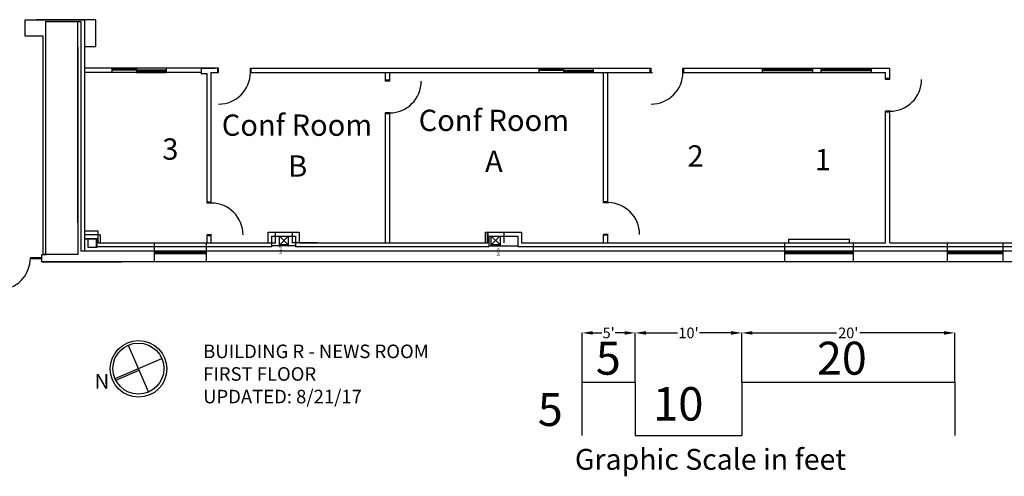
# Model space of a CAD drawing. Units: inches. Extents: x 5345 to 7849, y -14716 to -13547.
# Drawn here: x 5903 to 7013, y -14716 to -14202 of the extents above; entities that cross this region are included whole.
import ezdxf
from ezdxf.enums import TextEntityAlignment as Align

# ---------------------------------------------------------------- set-up
doc = ezdxf.new("R2010")
doc.units = ezdxf.units.IN
doc.header["$MEASUREMENT"] = 0
doc.layers.get('0').update_dxf_attribs({"linetype": 'CONTINUOUS'})
doc.layers.get('Defpoints').update_dxf_attribs({"linetype": 'CONTINUOUS'})
for name, color, linetype in [('ACTUAL_WALLS', 7, 'CONTINUOUS'), ('DOORS', 14, 'CONTINUOUS'), ('GRAPHIC_SCALE', 7, 'CONTINUOUS'), ('LEGEND', 7, 'CONTINUOUS'), ('MEZZANINE', 7, 'CONTINUOUS'), ('NEW_WALLS___DOORS', 3, 'CONTINUOUS'), ('OFFICE_WALLS', 132, 'CONTINUOUS'), ('OUTSIDE_WALLS', 7, 'CONTINUOUS'), ('PILLARS_SCORING', 7, 'CONTINUOUS'), ('ROOM_LABEL', 7, 'CONTINUOUS'), ('WEBSITE', 7, 'CONTINUOUS'), ('WINDOWS', 180, 'CONTINUOUS')]:
    doc.layers.add(name, color=color, linetype=linetype)
doc.styles.add('ARIAL', font='ARIAL', dxfattribs={"height": 0.2})
doc.styles.add('ARIAL_BLACK', font='ariblk.ttf', dxfattribs={"height": 12})
doc.styles.add('ARIAL_MT_BLACK$B', font='ARIAL', dxfattribs={"height": 0.2})
doc.styles.add('VERDANA', font='ARIAL', dxfattribs={"height": 0.2})
doc.dimstyles.get("Standard").update_dxf_attribs({"dimtxt": 12, "dimasz": 12, "dimexe": 0.18, "dimexo": 0.0625, "dimgap": 0.09, "dimtad": 0, "dimtih": 1, "dimtoh": 1, "dimdec": 1, "dimzin": 0, "dimdsep": 46, "dimlunit": 4, "dimtxsty": 'ARIAL_BLACK', "dimcen": 0.09, "dimadec": 3, "dimazin": 0, "dimtfac": 1, "dimtdec": 1, "dimtofl": 0, "dimtmove": 2, "dimatfit": 3, "dimfxl": 1, "dimtolj": 1, "dimtzin": 0, "dimarcsym": 0})

# ---------------------------------------------------------------- blocks, each defined once
blk = doc.blocks.new('*D344')
at = {"layer": 'Defpoints', "color": 0, "linetype": 'Continuous', "transparency": 16777216}
for p in [(6596.7, -14554.5), (6536.7, -14610), (6596.7, -14610)]:
    blk.add_point(p, dxfattribs=at)
at = {"layer": 'GRAPHIC_SCALE', "color": 0, "linetype": 'Continuous', "lineweight": -2, "transparency": 16777216}
for p, q in [((6536.7, -14609.9), (6536.7, -14554.3)), ((6548.7, -14554.5), (6559.2, -14554.5)), ((6584.7, -14554.5), (6574.1, -14554.5)), ((6596.7, -14609.9), (6596.7, -14554.3))]:
    blk.add_line(p, q, dxfattribs=at)
at = {"layer": 'GRAPHIC_SCALE', "color": 0, "linetype": 'Continuous', "transparency": 16777216}
for points in [[(6548.7, -14552.5), (6548.7, -14556.5), (6536.7, -14554.5)], [(6584.7, -14552.5), (6584.7, -14556.5), (6596.7, -14554.5)]]:
    blk.add_solid(points, dxfattribs=at)
at = {"layer": 'GRAPHIC_SCALE', "color": 0, "linetype": 'Continuous', "transparency": 16777216, "insert": (6566.7, -14554.5), "char_height": 12, "attachment_point": 5, "style": 'ARIAL_BLACK'}
blk.add_mtext("\\A1;5'", dxfattribs=at)
blk = doc.blocks.new('*D345')
at = {"layer": 'Defpoints', "color": 0, "linetype": 'Continuous', "transparency": 16777216}
for p in [(6716.7, -14554.5), (6596.7, -14610), (6716.7, -14610)]:
    blk.add_point(p, dxfattribs=at)
at = {"layer": 'GRAPHIC_SCALE', "color": 0, "linetype": 'Continuous', "lineweight": -2, "transparency": 16777216}
for p, q in [((6596.7, -14609.9), (6596.7, -14554.3)), ((6608.7, -14554.5), (6644.1, -14554.5)), ((6704.7, -14554.5), (6669.2, -14554.5)), ((6716.7, -14609.9), (6716.7, -14554.3))]:
    blk.add_line(p, q, dxfattribs=at)
at = {"layer": 'GRAPHIC_SCALE', "color": 0, "linetype": 'Continuous', "transparency": 16777216}
for points in [[(6608.7, -14552.5), (6608.7, -14556.5), (6596.7, -14554.5)], [(6704.7, -14552.5), (6704.7, -14556.5), (6716.7, -14554.5)]]:
    blk.add_solid(points, dxfattribs=at)
at = {"layer": 'GRAPHIC_SCALE', "color": 0, "linetype": 'Continuous', "transparency": 16777216, "insert": (6656.7, -14554.5), "char_height": 12, "attachment_point": 5, "style": 'ARIAL_BLACK'}
blk.add_mtext("\\A1;10'", dxfattribs=at)
blk = doc.blocks.new('*D346')
at = {"layer": 'Defpoints', "color": 0, "linetype": 'Continuous', "transparency": 16777216}
for p in [(6956.7, -14554.5), (6716.7, -14610), (6956.7, -14610)]:
    blk.add_point(p, dxfattribs=at)
at = {"layer": 'GRAPHIC_SCALE', "color": 0, "linetype": 'Continuous', "lineweight": -2, "transparency": 16777216}
for p, q in [((6716.7, -14609.9), (6716.7, -14554.3)), ((6728.7, -14554.5), (6823.6, -14554.5)), ((6944.7, -14554.5), (6849.7, -14554.5)), ((6956.7, -14609.9), (6956.7, -14554.3))]:
    blk.add_line(p, q, dxfattribs=at)
at = {"layer": 'GRAPHIC_SCALE', "color": 0, "linetype": 'Continuous', "transparency": 16777216}
for points in [[(6728.7, -14552.5), (6728.7, -14556.5), (6716.7, -14554.5)], [(6944.7, -14552.5), (6944.7, -14556.5), (6956.7, -14554.5)]]:
    blk.add_solid(points, dxfattribs=at)
at = {"layer": 'GRAPHIC_SCALE', "color": 0, "linetype": 'Continuous', "transparency": 16777216, "insert": (6836.7, -14554.5), "char_height": 12, "attachment_point": 5, "style": 'ARIAL_BLACK'}
blk.add_mtext("\\A1;20'", dxfattribs=at)
blk = doc.blocks.new('ZZ000194')
at = {"layer": 'OFFICE_WALLS', "color": 7, "linetype": 'Continuous'}
for p, q in [((5978.9, -11816.5), (5978.9, -11803.8)), ((5979.9, -11816.5), (5979.9, -11803.8))]:
    blk.add_line(p, q, dxfattribs=at)
blk = doc.blocks.new('ZZ000332')
at = {"layer": 'OFFICE_WALLS', "color": 7, "linetype": 'Continuous'}
for p, q in [((6008.9, -12080.2), (6008.9, -12098.7)), ((6004.6, -12084.4), (6004.6, -12094.4))]:
    blk.add_line(p, q, dxfattribs=at)
blk = doc.blocks.new('ZZ000509')
at = {"layer": 'OFFICE_WALLS', "color": 7, "linetype": 'Continuous'}
for p, q in [((6001.6, -11864.8), (6001.6, -11878.1)), ((6005.9, -11882.2), (6005.9, -11864.8))]:
    blk.add_line(p, q, dxfattribs=at)
blk = doc.blocks.new('ZZ000512')
at = {"layer": 'OFFICE_WALLS', "color": 7, "linetype": 'Continuous'}
for p, q in [((6001.1, -11878.1), (5991.9, -11878.1)), ((6005.9, -11882.3), (5996.9, -11882.3))]:
    blk.add_line(p, q, dxfattribs=at)
blk = doc.blocks.new('ZZ000534')
at = {"layer": 'WINDOWS', "color": 180, "linetype": 'Continuous'}
for p, q in [((5984.8, -12836.8), (5984.8, -12899.6)), ((5986.3, -12836.8), (5986.3, -12899.6))]:
    blk.add_line(p, q, dxfattribs=at)
blk = doc.blocks.new('ZZ000537')
at = {"layer": 'WINDOWS', "color": 180, "linetype": 'Continuous'}
for p, q in [((5984.8, -12653.7), (5984.8, -12730.9)), ((5986.3, -12653.7), (5986.3, -12730.9))]:
    blk.add_line(p, q, dxfattribs=at)
blk = doc.blocks.new('A$C57512E52')
at = {"layer": 'WINDOWS', "color": 180, "linetype": 'Continuous'}
for p, q in [((0, 21.3), (0, 0)), ((58.5, 21.3), (58.5, 0)), ((0, 10.7), (58.5, 10.7)), ((0, 9.2), (58.5, 9.2))]:
    blk.add_line(p, q, dxfattribs=at)
blk = doc.blocks.new('A$C45F966A7')
at = {"layer": 'WINDOWS', "color": 180, "linetype": 'Continuous'}
for p, q in [((0, 4.9), (0, 0)), ((57, 2.9), (0, 2.9)), ((57, 1.9), (0, 1.9)), ((57, 4.9), (57, 0))]:
    blk.add_line(p, q, dxfattribs=at)
blk = doc.blocks.new('A$C1C5E1AA5')
at = {"layer": 'WINDOWS', "color": 180, "linetype": 'Continuous'}
for p, q in [((0, 4.9), (0, 0)), ((56.6, 2.9), (0, 2.9)), ((56.6, 1.9), (0, 1.9)), ((56.6, 4.9), (56.6, 0))]:
    blk.add_line(p, q, dxfattribs=at)
blk = doc.blocks.new('A$C1E0A277D')
at = {"layer": 'DOORS', "color": 5, "linetype": 'Continuous'}
for p, q in [((4.9, 37.7), (0, 37.7)), ((4.9, 36.7), (0, 36.7)), ((4.9, 36.7), (0, 36.7)), ((4.9, 1), (0, 1)), ((5.7, 1), (0, 1)), ((4.9, 0), (0, 0))]:
    blk.add_line(p, q, dxfattribs=at)
at = {"layer": 'DOORS', "color": 5, "linetype": 'Continuous', "const_width": 0.00694}
for points in [[(4.9, 36.7), (40.6, 36.7), (40.6, 36.7), (4.9, 36.7)], [(4.9, 35.2), (4.9, 36.7), (4.9, 36.7), (4.9, 35.2)], [(4.9, 36.7), (4.9, 36.7), (4.9, 36.7)], [(40.6, 35.2), (4.9, 35.2), (4.9, 35.2), (40.6, 35.2)], [(40.6, 36.7), (40.6, 35.2), (40.6, 35.2), (40.6, 36.7)]]:
    blk.add_lwpolyline(points, close=True, dxfattribs=at)
at = {"layer": 'DOORS', "color": 5, "linetype": 'Continuous'}
blk.add_arc((4.9, 36.7), 35.8, 270, 0, dxfattribs=at)
blk = doc.blocks.new('A$C321829E2')
at = {"layer": 'DOORS', "color": 5, "linetype": 'Continuous'}
for p, q in [((4.9, 37.7), (0, 37.7)), ((4.9, 36.8), (0, 36.8)), ((5.7, 36.7), (0, 36.7)), ((4.9, 1), (0, 1)), ((4.9, 1), (0, 1)), ((4.9, 0), (0, 0))]:
    blk.add_line(p, q, dxfattribs=at)
at = {"layer": 'DOORS', "color": 5, "linetype": 'Continuous', "const_width": 0.00694}
for points in [[(40.6, 2.5), (4.9, 2.5), (4.9, 2.5), (40.6, 2.5)], [(4.9, 2.5), (4.9, 1), (4.9, 1), (4.9, 2.5)], [(4.9, 1), (40.6, 1), (40.6, 1), (4.9, 1)], [(4.9, 1), (4.9, 1), (4.9, 1)]]:
    blk.add_lwpolyline(points, close=True, dxfattribs=at)
at = {"layer": 'DOORS', "color": 5, "linetype": 'Continuous'}
blk.add_arc((4.9, 1), 35.8, 0, 90, dxfattribs=at)

msp = doc.modelspace()

# ---------------------------------------------------------------- linework, layer by layer
at = {"layer": 'ACTUAL_WALLS', "color": 7, "linetype": 'Continuous'}
for p, q in [((5971.84, -14203.85), (5971.84, -14462.35)), ((5971.84, -14203.85), (5971.84, -14462.35)), ((5971.84, -14205.81), (5971.84, -14462.35)), ((5971.84, -14205.81), (5971.84, -14462.35)), ((7409.39, -14462.35), (5971.84, -14462.35)), ((7412.62, -14474.35), (5971.84, -14474.35))]:
    msp.add_line(p, q, dxfattribs=at)
at = {"layer": 'DOORS', "color": 5, "linetype": 'Continuous'}
for p, q in [((6007.09, -14261.2), (6007.09, -14256.32)), ((6007.09, -14257.38), (6034.6, -14257.38)), ((6034.6, -14256.16), (6034.6, -14258.6)), ((6068.09, -14256.16), (6068.09, -14261.04)), ((6126.22, -14261.04), (6126.22, -14256.18)), ((6127.22, -14261.04), (6127.22, -14256.16)), ((6127.22, -14261.04), (6127.22, -14256.18)), ((6162.96, -14261.84), (6162.96, -14256.18)), ((6162.97, -14261.04), (6162.97, -14256.16)), ((6163.96, -14261.04), (6163.96, -14256.18)), ((6488.34, -14261.04), (6488.34, -14256.16)), ((6488.34, -14257.66), (6515.85, -14257.66)), ((6515.85, -14256.09), (6515.85, -14261.04)), ((6549.34, -14256.16), (6549.34, -14261.04)), ((6613.59, -14261.02), (6613.59, -14256.16)), ((6614.59, -14261.03), (6614.59, -14256.15)), ((6614.59, -14261.02), (6614.59, -14256.16)), ((6650.33, -14261.83), (6650.33, -14256.16)), ((6650.34, -14261.03), (6650.34, -14256.15)), ((6651.33, -14261.03), (6651.33, -14256.16)), ((6034.6, -14258.6), (6007.09, -14258.6)), ((6068.09, -14261.04), (6007.09, -14261.04)), ((6034.6, -14258.6), (6034.6, -14261.04)), ((6068.09, -14258.6), (6034.6, -14258.6)), ((6034.6, -14259.82), (6068.09, -14259.82)), ((6034.6, -14261.04), (6068.09, -14261.04)), ((6068.09, -14261.04), (6068.09, -14258.6)), ((6515.85, -14258.87), (6488.34, -14258.87)), ((6549.34, -14258.87), (6515.85, -14258.87)), ((6515.85, -14260.09), (6549.34, -14260.09)), ((6549.34, -14261.31), (6549.34, -14258.87)), ((6883.59, -14268.04), (6878.73, -14268.04)), ((6883.59, -14269.04), (6878.71, -14269.04)), ((6883.59, -14269.04), (6878.73, -14269.04)), ((6883.59, -14304.79), (6878.71, -14304.79)), ((6884.39, -14304.78), (6878.73, -14304.78)), ((6883.59, -14305.78), (6878.73, -14305.78)), ((6118.97, -14408.28), (6114.09, -14408.28)), ((6118.97, -14407.29), (6114.11, -14407.29)), ((6119.77, -14408.29), (6114.11, -14408.29)), ((6118.97, -14444.03), (6114.09, -14444.03)), ((6118.96, -14444.03), (6114.11, -14444.03)), ((6118.96, -14445.03), (6114.11, -14445.03))]:
    msp.add_line(p, q, dxfattribs=at)
at = {"layer": 'DOORS', "color": 5, "linetype": 'Continuous', "const_width": 0.00694}
for points in [[(6127.22, -14261.04), (6127.22, -14296.79), (6127.21, -14296.79), (6127.21, -14261.04)], [(6128.72, -14261.04), (6127.22, -14261.04), (6127.22, -14261.03), (6128.72, -14261.03)], [(6127.22, -14261.04), (6127.22, -14261.04), (6127.22, -14261.04)], [(6128.71, -14296.79), (6128.71, -14261.04), (6128.72, -14261.04), (6128.72, -14296.79)], [(6614.6, -14261.02), (6614.6, -14296.77), (6614.59, -14296.77), (6614.59, -14261.02)], [(6616.09, -14261.03), (6614.59, -14261.03), (6614.59, -14261.02), (6616.09, -14261.02)], [(6614.59, -14261.02), (6614.59, -14261.02), (6614.59, -14261.02)], [(6616.09, -14296.77), (6616.09, -14261.02), (6616.1, -14261.02), (6616.1, -14296.77)], [(6883.59, -14269.04), (6919.34, -14269.04), (6919.34, -14269.03), (6883.59, -14269.03)], [(6883.59, -14269.04), (6883.59, -14269.04), (6883.59, -14269.04)], [(6883.59, -14270.54), (6883.59, -14269.04), (6883.58, -14269.04), (6883.58, -14270.54)], [(6919.34, -14270.53), (6883.59, -14270.53), (6883.59, -14270.54), (6919.34, -14270.54)], [(6919.33, -14269.04), (6919.33, -14270.54), (6919.34, -14270.54), (6919.34, -14269.04)], [(6127.22, -14296.78), (6128.72, -14296.78), (6128.72, -14296.79), (6127.22, -14296.79)], [(6614.59, -14296.77), (6616.09, -14296.77), (6616.09, -14296.78), (6614.59, -14296.78)], [(6154.71, -14442.54), (6118.96, -14442.54), (6118.96, -14442.53), (6154.71, -14442.53)], [(6118.97, -14442.53), (6118.97, -14444.03), (6118.96, -14444.03), (6118.96, -14442.53)], [(6118.96, -14444.03), (6154.71, -14444.03), (6154.71, -14444.04), (6118.96, -14444.04)], [(6118.96, -14444.03), (6118.96, -14444.03), (6118.96, -14444.03)], [(6154.71, -14444.03), (6154.71, -14442.53), (6154.72, -14442.53), (6154.72, -14444.03)]]:
    msp.add_lwpolyline(points, close=True, dxfattribs=at)
at = {"layer": 'DOORS', "color": 5, "linetype": 'Continuous'}
for centre, start, end in [((6127.22, -14261.04), 270, 0), ((6614.59, -14261.02), 270, 0), ((6883.59, -14269.04), 270, 0), ((6118.96, -14444.03), 0, 90)]:
    msp.add_arc(centre, 35.75, start, end, dxfattribs=at)
at = {"layer": 'GRAPHIC_SCALE', "color": 7, "linetype": 'Continuous'}
for p, q in [((6536.65, -14610), (6536.65, -14670)), ((6536.65, -14610), (6596.65, -14610)), ((6596.65, -14610), (6596.65, -14670)), ((6716.65, -14610), (6716.65, -14670)), ((6716.65, -14610), (6956.65, -14610)), ((6956.65, -14610), (6956.65, -14670)), ((6596.65, -14670), (6716.65, -14670))]:
    msp.add_line(p, q, dxfattribs=at)
at = {"layer": 'LEGEND', "color": 7, "linetype": 'Continuous'}
for p, q in [((6048.1, -14620.99), (6025.64, -14568.56)), ((6010.58, -14605.89), (6063.01, -14583.42))]:
    msp.add_line(p, q, dxfattribs=at)
at = {"layer": 'LEGEND', "color": 12, "linetype": 'Continuous'}
msp.add_line((6011.38, -14607.77), (6037.62, -14596.52), dxfattribs=at)
at = {"layer": 'LEGEND', "color": 7, "linetype": 'Continuous'}
for centre, radius in [((6036.96, -14594.97), 31.91), ((6036.82, -14594.65), 28.67)]:
    msp.add_circle(centre, radius, dxfattribs=at)
at = {"layer": 'MEZZANINE', "color": 7, "linetype": 'Continuous'}
for p, q in [((5931.92, -14203.85), (5968.69, -14203.85)), ((5931.92, -14203.85), (5931.92, -14466.21)), ((5931.92, -14203.85), (5971.84, -14203.85)), ((5931.92, -14203.85), (5968.69, -14203.85)), ((5931.92, -14203.85), (5931.92, -14466.21)), ((5931.92, -14203.85), (5971.84, -14203.85)), ((5927.79, -14474.34), (5927.79, -14466.21)), ((5927.79, -14474.34), (5927.79, -14466.21)), ((5928.79, -14474.35), (6017.89, -14474.35)), ((5928.79, -14474.35), (6017.89, -14474.35)), ((5928.79, -14474.35), (6017.89, -14474.35)), ((5928.79, -14474.35), (6017.89, -14474.35))]:
    msp.add_line(p, q, dxfattribs=at)
at = {"layer": 'NEW_WALLS___DOORS', "color": 7, "linetype": 'Continuous'}
for p, q in [((6187.19, -14456.1), (6187.19, -14457.29)), ((6213.69, -14456.1), (6213.69, -14457.29)), ((6432.19, -14456.35), (6432.19, -14457.29)), ((6464.19, -14456.35), (6464.19, -14457.29))]:
    msp.add_line(p, q, dxfattribs=at)
at = {"layer": 'NEW_WALLS___DOORS', "color": 190, "linetype": 'Continuous'}
for p, q in [((6187.19, -14456.1), (6187.19, -14457.29)), ((6213.69, -14456.1), (6213.69, -14457.29)), ((6432.19, -14456.35), (6432.19, -14457.29)), ((6464.19, -14456.35), (6464.19, -14457.29))]:
    msp.add_line(p, q, dxfattribs=at)
at = {"layer": 'OFFICE_WALLS', "color": 132, "linetype": 'Continuous'}
for p, q in [((5909.29, -14220.21), (5909.29, -14201.71)), ((5909.29, -14201.71), (5976.09, -14201.71)), ((5909.29, -14220.21), (5909.29, -14201.71)), ((5909.29, -14201.71), (5976.09, -14201.71)), ((5988.69, -14201.71), (5921.89, -14201.71)), ((5976.09, -14201.71), (5976.09, -14256.16)), ((5976.09, -14201.71), (5976.09, -14261.04)), ((5988.69, -14231.78), (5988.69, -14201.71)), ((5971.84, -14203.85), (5971.84, -14462.35)), ((5971.84, -14203.85), (5971.84, -14462.35)), ((5929.29, -14220.21), (5909.29, -14220.21)), ((5929.29, -14220.21), (5909.29, -14220.21)), ((5929.29, -14466.21), (5929.29, -14220.21)), ((5929.29, -14466.21), (5929.29, -14220.21)), ((5976.09, -14231.78), (5988.69, -14231.78)), ((6107.52, -14256.16), (6122.44, -14256.16)), ((6162.97, -14256.16), (6604.03, -14256.16)), ((6604.03, -14256.16), (6614.59, -14256.16)), ((6650.34, -14256.16), (6883.59, -14256.16)), ((6883.59, -14262.54), (6883.59, -14256.16)), ((5976.09, -14261.04), (5976.09, -14462.35)), ((5976.09, -14261.04), (5976.09, -14462.35)), ((6118.96, -14261.04), (6127.22, -14261.04)), ((6162.96, -14261.04), (6560.84, -14261.04)), ((6558.51, -14261.04), (6616.1, -14261.04)), ((6565.71, -14407.8), (6565.71, -14261.04)), ((6650.33, -14261.04), (6878.71, -14261.04)), ((6878.71, -14269.04), (6878.71, -14261.04)), ((6883.59, -14269.04), (6883.59, -14261.04)), ((6878.71, -14453.04), (6878.71, -14304.78)), ((6883.59, -14453.04), (6883.59, -14304.78)), ((5993.51, -14444.09), (5976.09, -14444.09)), ((5993.59, -14444.09), (5993.59, -14453.04)), ((6182.94, -14453.04), (6182.94, -14441.1)), ((6182.94, -14441.1), (6217.94, -14441.1)), ((6187.19, -14457.29), (6187.19, -14445.35)), ((6187.19, -14445.35), (6213.69, -14445.35)), ((6213.69, -14445.35), (6213.69, -14457.29)), ((6217.94, -14441.1), (6217.94, -14453.04)), ((6427.94, -14453.04), (6427.94, -14441.1)), ((6427.94, -14441.1), (6465.84, -14441.1)), ((6432.19, -14457.29), (6432.19, -14445.35)), ((6432.19, -14445.35), (6464.19, -14445.35)), ((6434.32, -14445.35), (6464.19, -14445.35)), ((6464.19, -14445.35), (6464.19, -14457.29)), ((6464.19, -14445.35), (6464.19, -14457.29)), ((6465.84, -14441.1), (6468.44, -14441.1)), ((6465.84, -14441.1), (6468.44, -14441.1)), ((6468.44, -14441.1), (6468.44, -14453.04)), ((6468.44, -14441.1), (6468.44, -14453.04)), ((6565.71, -14453.04), (6565.7, -14442.79)), ((5976.09, -14448.34), (5989.34, -14448.34)), ((5976.09, -14448.34), (5989.34, -14448.34)), ((5989.34, -14448.82), (5989.34, -14458.1)), ((5989.34, -14448.82), (5989.34, -14458.1)), ((5989.41, -14457.29), (6187.19, -14457.29)), ((5989.41, -14457.29), (6187.19, -14457.29)), ((5991.4, -14453.04), (6168.09, -14453.04)), ((5993.59, -14453.04), (6168.09, -14453.04)), ((6172.96, -14453.04), (6182.94, -14453.04)), ((6173.03, -14453.04), (6182.94, -14453.04)), ((6213.69, -14457.29), (6432.19, -14457.29)), ((6213.69, -14457.29), (6432.19, -14457.29)), ((6217.94, -14453.04), (6427.94, -14453.04)), ((6217.94, -14453.04), (6430.71, -14453.04)), ((6464.19, -14457.29), (7362.14, -14457.29)), ((6468.44, -14453.04), (6585.84, -14453.04)), ((6468.44, -14453.04), (6560.84, -14453.04)), ((6565.71, -14453.04), (6769.9, -14453.04)), ((6590.71, -14453.04), (6878.71, -14453.04)), ((6838.15, -14453.04), (6878.71, -14453.04)), ((6883.59, -14453.04), (7075.59, -14453.04))]:
    msp.add_line(p, q, dxfattribs=at)
at = {"layer": 'OFFICE_WALLS', "linetype": 'Continuous'}
for p, q in [((6107.52, -14256.16), (5976.09, -14256.16)), ((6127.22, -14256.16), (6107.52, -14256.16)), ((6107.52, -14256.16), (6107.52, -14262.23)), ((6107.52, -14261.2), (5976.09, -14261.2)), ((6107.52, -14262.23), (6114.09, -14262.23)), ((6114.09, -14408.29), (6114.09, -14262.23)), ((6118.96, -14408.29), (6118.96, -14261.04)), ((6314.84, -14261.04), (6314.84, -14270.91)), ((6319.84, -14261.04), (6319.84, -14270.92)), ((6560.84, -14407.8), (6560.84, -14261.04)), ((6314.84, -14306.66), (6314.84, -14453.04)), ((6319.84, -14306.65), (6319.84, -14453.04)), ((5991.4, -14439.91), (5976.09, -14439.91)), ((5991.4, -14453.04), (5991.4, -14439.91)), ((6114.09, -14453.04), (6114.09, -14444.03)), ((6118.96, -14453.04), (6118.96, -14444.03)), ((6430.71, -14441.04), (6430.71, -14453.04)), ((6560.84, -14453.04), (6560.84, -14443.54)), ((6168.09, -14453.04), (6191.59, -14453.04)), ((6238.59, -14453.04), (6210.34, -14453.04)), ((6769.9, -14453.04), (6769.9, -14448.79)), ((6769.9, -14448.79), (6838.15, -14448.79)), ((6838.15, -14453.04), (6838.15, -14448.79))]:
    msp.add_line(p, q, dxfattribs=at)
at = {"layer": 'OFFICE_WALLS', "color": 7, "linetype": 'Continuous'}
for p, q in [((5993.51, -14444.09), (5976.09, -14444.09)), ((5993.59, -14444.09), (5993.59, -14453.04)), ((6191.44, -14453.04), (6191.44, -14441.1)), ((6191.44, -14441.1), (6209.94, -14441.1)), ((6195.69, -14457.29), (6195.69, -14445.35)), ((6195.69, -14445.35), (6205.69, -14445.35)), ((6195.69, -14457.29), (6195.69, -14445.35)), ((6195.69, -14445.35), (6205.69, -14445.35)), ((6205.69, -14445.35), (6205.69, -14457.29)), ((6205.69, -14445.35), (6205.69, -14457.29)), ((6209.94, -14441.1), (6209.94, -14453.04)), ((6430.07, -14453.04), (6430.07, -14441.1)), ((6430.07, -14441.1), (6448.57, -14441.1)), ((6434.32, -14456.35), (6434.32, -14445.35)), ((6434.32, -14445.35), (6444.26, -14445.35)), ((6434.32, -14456.35), (6434.32, -14445.35)), ((6434.32, -14445.35), (6444.26, -14445.35)), ((6444.32, -14445.35), (6444.32, -14456.35)), ((6444.32, -14445.35), (6444.32, -14456.35)), ((6448.57, -14441.1), (6448.57, -14453.04)), ((5976.09, -14448.34), (5989.34, -14448.34)), ((5976.09, -14448.34), (5989.34, -14448.34)), ((5989.34, -14448.82), (5989.34, -14458.1)), ((5989.34, -14448.82), (5989.34, -14458.1)), ((5968.69, -14466.21), (5929.29, -14466.21)), ((5968.69, -14466.21), (5929.29, -14466.21)), ((5927.79, -14470.11), (5915.03, -14470.11)), ((5927.79, -14470.11), (5915.03, -14470.11)), ((5927.79, -14471.11), (5915.03, -14471.11)), ((5927.79, -14471.11), (5915.03, -14471.11))]:
    msp.add_line(p, q, dxfattribs=at)
msp.add_arc((5879.03, -14470.11), 36, 269.99998, 0.06064, dxfattribs=at)
at = {"layer": 'OUTSIDE_WALLS', "color": 7, "linetype": 'Continuous'}
for p, q in [((5968.69, -14430.09), (5968.69, -14203.85)), ((5968.69, -14430.09), (5968.69, -14203.85)), ((5968.69, -14430.09), (5968.69, -14203.85)), ((5968.69, -14430.09), (5968.69, -14203.85)), ((5968.69, -14232.34), (5968.69, -14466.21)), ((5968.69, -14232.34), (5968.69, -14466.21)), ((5968.69, -14232.34), (5968.69, -14466.21)), ((5968.69, -14232.34), (5968.69, -14466.21)), ((5927.79, -14466.21), (5932.91, -14466.21)), ((5927.79, -14466.21), (5932.91, -14466.21)), ((5927.79, -14474.34), (5933.22, -14474.34)), ((5927.79, -14474.34), (5933.22, -14474.34)), ((6300.37, -14474.34), (5928.79, -14474.34)), ((7825.14, -14474.34), (5928.79, -14474.34))]:
    msp.add_line(p, q, dxfattribs=at)
at = {"layer": 'PILLARS_SCORING', "color": 7, "linetype": 'Continuous'}
for p, q in [((6205.69, -14445.35), (6195.64, -14455.48)), ((6205.69, -14445.35), (6195.64, -14455.48)), ((6195.69, -14455.35), (6195.69, -14445.35)), ((6195.69, -14445.35), (6205.69, -14445.35)), ((6195.69, -14445.35), (6205.69, -14455.35)), ((6195.69, -14455.35), (6195.69, -14445.35)), ((6195.69, -14445.35), (6205.69, -14445.35)), ((6195.69, -14445.35), (6205.69, -14455.35)), ((6205.69, -14445.35), (6205.69, -14455.35)), ((6205.69, -14445.35), (6205.69, -14455.35)), ((6434.27, -14445.35), (6444.32, -14455.35)), ((6434.27, -14445.35), (6444.32, -14455.35)), ((6434.32, -14455.35), (6434.32, -14445.35)), ((6434.32, -14445.35), (6444.32, -14445.35)), ((6434.32, -14455.35), (6444.26, -14445.35)), ((6434.32, -14455.35), (6434.32, -14445.35)), ((6434.32, -14445.35), (6444.32, -14445.35)), ((6434.32, -14455.35), (6444.26, -14445.35)), ((6444.32, -14445.35), (6444.32, -14455.35)), ((6444.32, -14445.35), (6444.32, -14455.35)), ((5980.09, -14458.34), (5980.09, -14448.34)), ((5980.09, -14448.34), (5990.09, -14448.34)), ((5980.09, -14458.34), (5980.09, -14448.34)), ((5980.09, -14448.34), (5990.09, -14448.34)), ((5990.09, -14448.34), (5990.09, -14458.34)), ((5990.09, -14448.34), (5990.09, -14458.34)), ((6187.19, -14456.1), (6213.69, -14456.1)), ((6187.19, -14456.1), (6213.69, -14456.1)), ((6205.69, -14455.35), (6195.69, -14455.35)), ((6205.69, -14455.35), (6195.69, -14455.35)), ((6432.19, -14456.35), (6464.19, -14456.35)), ((6432.19, -14456.35), (6464.19, -14456.35)), ((6444.32, -14455.35), (6434.32, -14455.35)), ((6444.32, -14455.35), (6434.32, -14455.35)), ((5990.09, -14458.34), (5980.09, -14458.34)), ((5990.09, -14458.34), (5980.09, -14458.34))]:
    msp.add_line(p, q, dxfattribs=at)
at = {"layer": 'PILLARS_SCORING', "color": 254, "linetype": 'Continuous'}
for p, q in [((6205.69, -14445.35), (6195.64, -14455.48)), ((6205.69, -14445.35), (6195.64, -14455.48)), ((6195.69, -14445.35), (6205.69, -14455.35)), ((6195.69, -14445.35), (6205.69, -14455.35)), ((6434.27, -14445.35), (6444.32, -14455.35)), ((6434.27, -14445.35), (6444.32, -14455.35)), ((6434.32, -14455.35), (6444.26, -14445.35)), ((6434.32, -14455.35), (6444.26, -14445.35)), ((5980.09, -14458.34), (5980.09, -14448.34)), ((5980.09, -14448.34), (5990.09, -14448.34)), ((5980.09, -14458.34), (5980.09, -14448.34)), ((5980.09, -14448.34), (5990.09, -14448.34)), ((5980.09, -14458.34), (5980.09, -14448.34)), ((5980.09, -14448.34), (5990.09, -14448.34)), ((5980.09, -14458.34), (5980.09, -14448.34)), ((5980.09, -14448.34), (5990.09, -14448.34)), ((5990.09, -14448.34), (5990.09, -14458.34)), ((5990.09, -14448.34), (5990.09, -14458.34)), ((5990.09, -14448.34), (5990.09, -14458.34)), ((5990.09, -14448.34), (5990.09, -14458.34)), ((6187.19, -14456.1), (6213.69, -14456.1)), ((6187.19, -14456.1), (6213.69, -14456.1)), ((6432.19, -14456.35), (6464.19, -14456.35)), ((6432.19, -14456.35), (6464.19, -14456.35)), ((5990.09, -14458.34), (5980.09, -14458.34)), ((5990.09, -14458.34), (5980.09, -14458.34)), ((5990.09, -14458.34), (5980.09, -14458.34)), ((5990.09, -14458.34), (5980.09, -14458.34))]:
    msp.add_line(p, q, dxfattribs=at)
at = {"layer": 'PILLARS_SCORING', "color": 254, "linetype": 'Continuous', "const_width": 0.00694}
for points in [[(6195.69, -14455.35), (6195.69, -14445.35), (6205.69, -14445.35), (6205.69, -14455.35)], [(6195.69, -14455.35), (6195.69, -14445.35), (6205.69, -14445.35), (6205.69, -14455.35)], [(6434.32, -14455.35), (6434.32, -14445.35), (6444.32, -14445.35), (6444.32, -14455.35)], [(6434.32, -14455.35), (6434.32, -14445.35), (6444.32, -14445.35), (6444.32, -14455.35)]]:
    msp.add_lwpolyline(points, close=True, dxfattribs=at)
at = {"layer": 'WINDOWS', "color": 180, "linetype": 'Continuous'}
for p, q in [((6764.96, -14453.04), (6764.96, -14474.35)), ((6842.21, -14453.04), (6842.21, -14474.35)), ((6948.09, -14453.04), (6948.09, -14474.35)), ((7010.84, -14453.04), (7010.84, -14474.35))]:
    msp.add_line(p, q, dxfattribs=at)

# ---------------------------------------------------------------- block references
at = {"color": 0, "linetype": 'ByBlock', "rotation": 90}
for name in ['ZZ000509', 'ZZ000512', 'ZZ000332', 'ZZ000537', 'ZZ000534', 'ZZ000194', 'ZZ000194']:
    msp.add_blockref(name, (-5888.73, -20449.97), dxfattribs=at)
at = {"layer": 'DOORS', "color": 7, "linetype": 'Continuous'}
for name, p in [('A$C1E0A277D', (6314.83, -14307.65)), ('A$C321829E2', (6560.83, -14444.54))]:
    msp.add_blockref(name, p, dxfattribs=at)
at = {"layer": 'OFFICE_WALLS', "color": 7, "linetype": 'Continuous'}
for name, p in [('A$C1C5E1AA5', (6739.65, -14261.04)), ('A$C45F966A7', (6805.71, -14261.04))]:
    msp.add_blockref(name, p, dxfattribs=at)
at = {"layer": 'WINDOWS', "color": 7, "linetype": 'Continuous'}
msp.add_blockref('A$C57512E52', (6054.65, -14474.35), dxfattribs=at)

# ---------------------------------------------------------------- texts
at = {"layer": 'GRAPHIC_SCALE', "color": 7, "linetype": 'Continuous', "style": 'ARIAL_BLACK'}
for s, height, p in [('5', 37.09, (6552.26, -14601.51)), ('20', 37.089, (6801.43, -14601.51)), ('5', 37.09, (6486.89, -14659.28)), ('10', 37.682, (6616.53, -14653.22)), ('Graphic Scale in feet', 23.5142, (6528.68, -14708.65))]:
    msp.add_text(s, height=height, dxfattribs=at).set_placement(p)
at = {"layer": 'LEGEND', "color": 7, "linetype": 'Continuous', "style": 'VERDANA'}
msp.add_text('N', height=16.58, dxfattribs=at).set_placement((5995.69, -14617.32), align=Align.CENTER)
at = {"layer": 'OFFICE_WALLS', "color": 7, "linetype": 'Continuous', "style": 'ARIAL'}
for p in [(6198.51, -14466.15), (6198.51, -14466.15), (6443.97, -14468.42), (6443.97, -14468.42)]:
    msp.add_text('brick', height=3.15, rotation=90, dxfattribs=at).set_placement(p)
at = {"layer": 'ROOM_LABEL', "linetype": 'Continuous', "style": 'ARIAL_MT_BLACK$B'}
for s, p in [('Conf Room', (6352.62, -14327.1)), ('Conf Room', (6130.75, -14332.47)), ('3', (6063.74, -14359.4)), ('2', (6655.55, -14367.18)), ('1', (6798.99, -14371.25))]:
    msp.add_text(s, height=24, dxfattribs=at).set_placement(p)
at = {"layer": 'ROOM_LABEL', "linetype": 'Continuous', "char_height": 24, "attachment_point": 1, "style": 'ARIAL_MT_BLACK$B'}
for s, insert in [('B', (6205.56, -14354.5)), ('A', (6427.42, -14349.13))]:
    msp.add_mtext(s, dxfattribs=dict(at, insert=insert))
at = {"layer": 'WEBSITE', "color": 7, "linetype": 'Continuous', "insert": (6109.77, -14567.65), "char_height": 15.2708, "width": 384.4267, "attachment_point": 1, "style": 'ARIAL'}
msp.add_mtext('BUILDING R - NEWS ROOM\\PFIRST FLOOR\\PUPDATED: 8/21/17', dxfattribs=at)

# ---------------------------------------------------------------- dimensions: what is measured, and where the dimension line sits
at = {"layer": 'GRAPHIC_SCALE', "linetype": 'Continuous'}
for base, p1, p2, picture, middle in [((6596.65, -14554.51), (6536.65, -14610), (6596.65, -14610), '*D344', (6566.65, -14554.51)), ((6716.65, -14554.51), (6596.65, -14610), (6716.65, -14610), '*D345', (6656.65, -14554.51)), ((6956.65, -14554.51), (6716.65, -14610), (6956.65, -14610), '*D346', (6836.65, -14554.51))]:
    dim = msp.add_linear_dim(base=base, p1=p1, p2=p2, dimstyle='Standard', dxfattribs=at)
    dim.commit()
    dim.dimension.update_dxf_attribs({"geometry": picture, "text_midpoint": middle})

doc.saveas('drawing.dxf')
